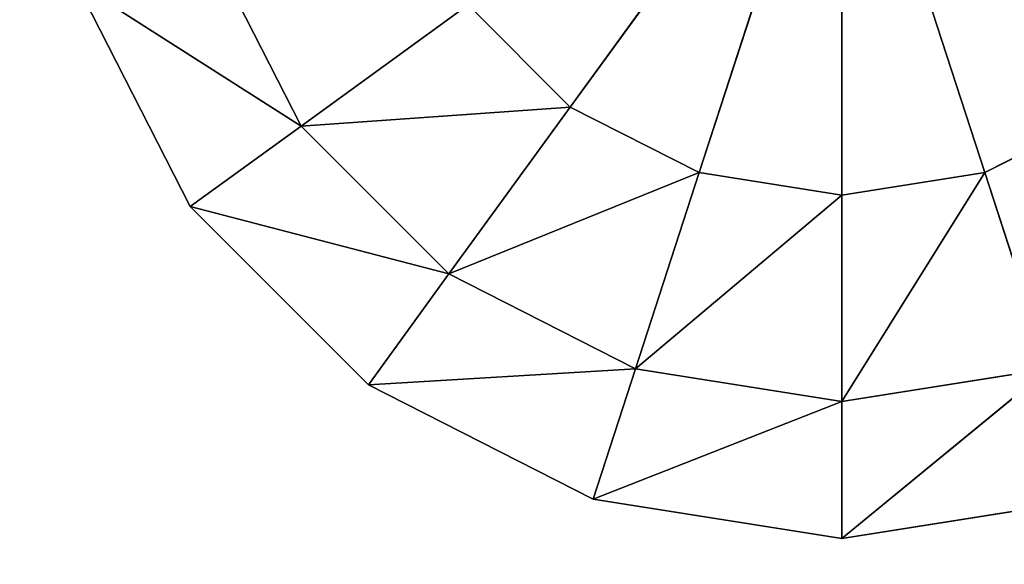
# Model space of a CAD drawing. Extents: x -1.24 to 1.26, y -0.5 to 0.6.
# Drawn here: x -0.07 to -0.06, y -0.13 to -0.13 of the extents above; entities that cross this region are included whole.
import ezdxf

# ---------------------------------------------------------------- set-up
doc = ezdxf.new("R2010")
doc.units = 0
doc.header["$LTSCALE"] = 0.0254
doc.layers.get('0').update_dxf_attribs({"color": 13, "linetype": 'CONTINUOUS'})

# ---------------------------------------------------------------- blocks, each defined once
blk = doc.blocks.new('CS413')
at = {"color": 252}
mesh = blk.add_polyface(dxfattribs=at)
corners = [(0.7872173, -0.1993811, 0.741898), (0.7870288, -0.1630478, 0.741898), (-0.8063579, -0.1629452, 0.741898)]
mesh.append_faces([[corners[k] for k in face] for face in [(0, 1, 2)]], dxfattribs={"color": 252})
mesh = blk.add_polyface(dxfattribs=at)
corners = [(0.7872173, -0.1993811, 0.741898), (-0.8063579, -0.1629452, 0.741898), (-0.8063579, -0.1993815, 0.741898)]
mesh.append_faces([[corners[k] for k in face] for face in [(0, 1, 2)]], dxfattribs={"color": 252})
mesh = blk.add_polyface(dxfattribs=at)
corners = [(0.728895, -0.1991225, 0.6818952), (-0.7479312, -0.1991225, 0.6818952), (0.728895, -0.1632043, 0.6818952)]
mesh.append_faces([[corners[k] for k in face] for face in [(0, 1, 2)]], dxfattribs={"color": 252})
mesh = blk.add_polyface(dxfattribs=at)
corners = [(0.728895, -0.1632043, 0.6818952), (-0.7479312, -0.1991225, 0.6818952), (-0.7479312, -0.1632043, 0.6818952)]
mesh.append_faces([[corners[k] for k in face] for face in [(0, 1, 2)]], dxfattribs={"color": 252})
blk = doc.blocks.new('CS4132_FR_5')
at = {"color": 252}
mesh = blk.add_polyface(dxfattribs=at)
corners = [(0.0000004, -0.5472458, 0.7701223), (-1.2472651, -0.0000003, 0.7701223), (-1.2472655, -0.5472455, 0.7701223)]
mesh.append_faces([[corners[k] for k in face] for face in [(0, 1, 2)]], dxfattribs={"color": 252})
mesh = blk.add_polyface(dxfattribs=at)
corners = [(0.0000004, -0.5472458, 0.7701223), (0.0000003, -0.0000003, 0.7701223), (-1.2472651, -0.0000003, 0.7701223)]
mesh.append_faces([[corners[k] for k in face] for face in [(0, 1, 2)]], dxfattribs={"color": 252})
blk = doc.blocks.new('CS4134')
at = {"color": 0}
for p, q in [((-0.0695594, -0.1813029, 0.6783465), (-0.0718931, -0.1845149, 0.6783465)), ((-0.0695594, -0.1813029, 0.6783465), (-0.0718931, -0.1845149, 0.6783465)), ((-0.0695594, -0.1813029, 0.6783465), (-0.0707863, -0.1850788, 0.6783465)), ((-0.0695594, -0.1813029, 0.6783465), (-0.0707863, -0.1850788, 0.6783465)), ((-0.0695594, -0.1813029, 0.6783465), (-0.0695594, -0.1852732, 0.6783465)), ((-0.0695594, -0.1813029, 0.6783465), (-0.0695594, -0.1852732, 0.6783465)), ((-0.0695594, -0.1813029, 0.6783465), (-0.0683325, -0.1850788, 0.6783465)), ((-0.0695594, -0.1813029, 0.6783465), (-0.0683325, -0.1850788, 0.6783465)), ((-0.0742059, -0.1846787, 0.6791507), (-0.0750217, -0.1830776, 0.6791507)), ((-0.0742059, -0.1846787, 0.6791507), (-0.0750217, -0.1830776, 0.6791507)), ((-0.0751577, -0.1853703, 0.6819145), (-0.0761406, -0.1834412, 0.6819145)), ((-0.0761406, -0.1834412, 0.6819145), (-0.0751577, -0.1853703, 0.6808171)), ((-0.0761406, -0.1834412, 0.6808171), (-0.0751577, -0.1853703, 0.6808171)), ((-0.0761406, -0.1834412, 0.6819145), (-0.0751577, -0.1853703, 0.6808171)), ((-0.0761406, -0.1834412, 0.6808171), (-0.0751577, -0.1853703, 0.6808171)), ((-0.0761406, -0.1834412, 0.6808171), (-0.0742059, -0.1846787, 0.6791507)), ((-0.0761406, -0.1834412, 0.6808171), (-0.0742059, -0.1846787, 0.6791507)), ((-0.0727714, -0.1836366, 0.6783465), (-0.0742059, -0.1846787, 0.6791507)), ((-0.0727714, -0.1836366, 0.6783465), (-0.0742059, -0.1846787, 0.6791507)), ((-0.0727714, -0.1836366, 0.6783465), (-0.0718931, -0.1845149, 0.6783465)), ((-0.0727714, -0.1836366, 0.6783465), (-0.0718931, -0.1845149, 0.6783465)), ((-0.0742059, -0.1846787, 0.6791507), (-0.0718931, -0.1845149, 0.6783465)), ((-0.0742059, -0.1846787, 0.6791507), (-0.0718931, -0.1845149, 0.6783465)), ((-0.0718931, -0.1845149, 0.6783465), (-0.0729353, -0.1859495, 0.6791507)), ((-0.0718931, -0.1845149, 0.6783465), (-0.0729353, -0.1859495, 0.6791507)), ((-0.0718931, -0.1845149, 0.6783465), (-0.0707863, -0.1850788, 0.6783465)), ((-0.0718931, -0.1845149, 0.6783465), (-0.0707863, -0.1850788, 0.6783465)), ((-0.0683325, -0.1850788, 0.6783465), (-0.0672257, -0.1845149, 0.6783465)), ((-0.0683325, -0.1850788, 0.6783465), (-0.0672257, -0.1845149, 0.6783465)), ((-0.0751577, -0.1853703, 0.6808171), (-0.0742059, -0.1846787, 0.6791507)), ((-0.0751577, -0.1853703, 0.6808171), (-0.0742059, -0.1846787, 0.6791507)), ((-0.0729353, -0.1859495, 0.6791507), (-0.0742059, -0.1846787, 0.6791507)), ((-0.0729353, -0.1859495, 0.6791507), (-0.0742059, -0.1846787, 0.6791507)), ((-0.0729353, -0.1859495, 0.6791507), (-0.0707863, -0.1850788, 0.6783465)), ((-0.0729353, -0.1859495, 0.6791507), (-0.0707863, -0.1850788, 0.6783465)), ((-0.0707863, -0.1850788, 0.6783465), (-0.0713342, -0.1867652, 0.6791507)), ((-0.0707863, -0.1850788, 0.6783465), (-0.0713342, -0.1867652, 0.6791507)), ((-0.0707863, -0.1850788, 0.6783465), (-0.0695594, -0.1852732, 0.6783465)), ((-0.0707863, -0.1850788, 0.6783465), (-0.0695594, -0.1852732, 0.6783465)), ((-0.0695594, -0.1870463, 0.6791507), (-0.0683325, -0.1850788, 0.6783465)), ((-0.0695594, -0.1852732, 0.6783465), (-0.0683325, -0.1850788, 0.6783465)), ((-0.0695594, -0.1870463, 0.6791507), (-0.0683325, -0.1850788, 0.6783465)), ((-0.0695594, -0.1852732, 0.6783465), (-0.0683325, -0.1850788, 0.6783465)), ((-0.0683325, -0.1850788, 0.6783465), (-0.0677845, -0.1867652, 0.6791507)), ((-0.0683325, -0.1850788, 0.6783465), (-0.0677845, -0.1867652, 0.6791507)), ((-0.0713342, -0.1867652, 0.6791507), (-0.0695594, -0.1852732, 0.6783465)), ((-0.0713342, -0.1867652, 0.6791507), (-0.0695594, -0.1852732, 0.6783465)), ((-0.0695594, -0.1852732, 0.6783465), (-0.0695594, -0.1870463, 0.6791507)), ((-0.0695594, -0.1852732, 0.6783465), (-0.0695594, -0.1870463, 0.6791507)), ((-0.0736268, -0.1869012, 0.6819145), (-0.0751577, -0.1853703, 0.6819145)), ((-0.0751577, -0.1853703, 0.6819145), (-0.0736268, -0.1869012, 0.6808171)), ((-0.0751577, -0.1853703, 0.6808171), (-0.0736268, -0.1869012, 0.6808171)), ((-0.0751577, -0.1853703, 0.6819145), (-0.0736268, -0.1869012, 0.6808171)), ((-0.0751577, -0.1853703, 0.6819145), (-0.0751577, -0.1853703, 0.6808171)), ((-0.0751577, -0.1853703, 0.6819145), (-0.0751577, -0.1853703, 0.6808171)), ((-0.0751577, -0.1853703, 0.6808171), (-0.0736268, -0.1869012, 0.6808171)), ((-0.0751577, -0.1853703, 0.6808171), (-0.0729353, -0.1859495, 0.6791507)), ((-0.0751577, -0.1853703, 0.6808171), (-0.0729353, -0.1859495, 0.6791507)), ((-0.0736268, -0.1869012, 0.6808171), (-0.0729353, -0.1859495, 0.6791507)), ((-0.0736268, -0.1869012, 0.6808171), (-0.0729353, -0.1859495, 0.6791507)), ((-0.0713342, -0.1867652, 0.6791507), (-0.0729353, -0.1859495, 0.6791507)), ((-0.0713342, -0.1867652, 0.6791507), (-0.0729353, -0.1859495, 0.6791507)), ((-0.0736268, -0.1869012, 0.6808171), (-0.0713342, -0.1867652, 0.6791507)), ((-0.0736268, -0.1869012, 0.6808171), (-0.0713342, -0.1867652, 0.6791507)), ((-0.0716977, -0.187884, 0.6808171), (-0.0713342, -0.1867652, 0.6791507)), ((-0.0716977, -0.187884, 0.6808171), (-0.0713342, -0.1867652, 0.6791507)), ((-0.0695594, -0.1870463, 0.6791507), (-0.0713342, -0.1867652, 0.6791507)), ((-0.0695594, -0.1870463, 0.6791507), (-0.0713342, -0.1867652, 0.6791507)), ((-0.0677845, -0.1867652, 0.6791507), (-0.0695594, -0.1870463, 0.6791507)), ((-0.0695594, -0.1882227, 0.6808171), (-0.0677845, -0.1867652, 0.6791507)), ((-0.0677845, -0.1867652, 0.6791507), (-0.0695594, -0.1870463, 0.6791507)), ((-0.0695594, -0.1882227, 0.6808171), (-0.0677845, -0.1867652, 0.6791507)), ((-0.0716977, -0.187884, 0.6819145), (-0.0736268, -0.1869012, 0.6819145)), ((-0.0736268, -0.1869012, 0.6819145), (-0.0716977, -0.187884, 0.6808171)), ((-0.0736268, -0.1869012, 0.6808171), (-0.0716977, -0.187884, 0.6808171)), ((-0.0736268, -0.1869012, 0.6819145), (-0.0716977, -0.187884, 0.6808171)), ((-0.0736268, -0.1869012, 0.6819145), (-0.0736268, -0.1869012, 0.6808171)), ((-0.0736268, -0.1869012, 0.6819145), (-0.0736268, -0.1869012, 0.6808171)), ((-0.0736268, -0.1869012, 0.6808171), (-0.0716977, -0.187884, 0.6808171)), ((-0.0716977, -0.187884, 0.6808171), (-0.0695594, -0.1870463, 0.6791507)), ((-0.0716977, -0.187884, 0.6808171), (-0.0695594, -0.1870463, 0.6791507)), ((-0.0695594, -0.1882227, 0.6808171), (-0.0695594, -0.1870463, 0.6791507)), ((-0.0695594, -0.1882227, 0.6808171), (-0.0695594, -0.1870463, 0.6791507)), ((-0.0695594, -0.1882227, 0.6819145), (-0.0716977, -0.187884, 0.6819145)), ((-0.0716977, -0.187884, 0.6819145), (-0.0695594, -0.1882227, 0.6808171)), ((-0.0716977, -0.187884, 0.6808171), (-0.0695594, -0.1882227, 0.6808171)), ((-0.0716977, -0.187884, 0.6819145), (-0.0695594, -0.1882227, 0.6808171)), ((-0.0716977, -0.187884, 0.6819145), (-0.0716977, -0.187884, 0.6808171)), ((-0.0716977, -0.187884, 0.6819145), (-0.0716977, -0.187884, 0.6808171)), ((-0.0716977, -0.187884, 0.6808171), (-0.0695594, -0.1882227, 0.6808171)), ((-0.067421, -0.187884, 0.6819145), (-0.0695594, -0.1882227, 0.6819145)), ((-0.0695594, -0.1882227, 0.6819145), (-0.067421, -0.187884, 0.6808171)), ((-0.0695594, -0.1882227, 0.6808171), (-0.067421, -0.187884, 0.6808171)), ((-0.0695594, -0.1882227, 0.6819145), (-0.067421, -0.187884, 0.6808171)), ((-0.0695594, -0.1882227, 0.6808171), (-0.067421, -0.187884, 0.6808171)), ((-0.0695594, -0.1882227, 0.6819145), (-0.0695594, -0.1882227, 0.6808171)), ((-0.0695594, -0.1882227, 0.6819145), (-0.0695594, -0.1882227, 0.6808171))]:
    blk.add_line(p, q, dxfattribs=at)
at = {"color": 252}
mesh = blk.add_polyface(dxfattribs=at)
corners = [(-0.0695594, -0.1813029, 0.6783465), (-0.0718931, -0.1845149, 0.6783465), (-0.0727714, -0.1836366, 0.6783465)]
mesh.append_faces([[corners[k] for k in face] for face in [(0, 1, 2)]], dxfattribs={"color": 252})
mesh = blk.add_polyface(dxfattribs=at)
corners = [(-0.0695594, -0.1813029, 0.6783465), (-0.0707863, -0.1850788, 0.6783465), (-0.0718931, -0.1845149, 0.6783465)]
mesh.append_faces([[corners[k] for k in face] for face in [(0, 1, 2)]], dxfattribs={"color": 252})
mesh = blk.add_polyface(dxfattribs=at)
corners = [(-0.0695594, -0.1852732, 0.6783465), (-0.0707863, -0.1850788, 0.6783465), (-0.0695594, -0.1813029, 0.6783465)]
mesh.append_faces([[corners[k] for k in face] for face in [(0, 1, 2)]], dxfattribs={"color": 252})
mesh = blk.add_polyface(dxfattribs=at)
corners = [(-0.0683325, -0.1850788, 0.6783465), (-0.0695594, -0.1852732, 0.6783465), (-0.0695594, -0.1813029, 0.6783465)]
mesh.append_faces([[corners[k] for k in face] for face in [(0, 1, 2)]], dxfattribs={"color": 252})
mesh = blk.add_polyface(dxfattribs=at)
corners = [(-0.0672257, -0.1845149, 0.6783465), (-0.0683325, -0.1850788, 0.6783465), (-0.0695594, -0.1813029, 0.6783465)]
mesh.append_faces([[corners[k] for k in face] for face in [(0, 1, 2)]], dxfattribs={"color": 252})
mesh = blk.add_polyface(dxfattribs=at)
corners = [(-0.0663473, -0.1836366, 0.6783465), (-0.0672257, -0.1845149, 0.6783465), (-0.0695594, -0.1813029, 0.6783465)]
mesh.append_faces([[corners[k] for k in face] for face in [(0, 1, 2)]], dxfattribs={"color": 252})
mesh = blk.add_polyface(dxfattribs=at)
corners = [(-0.0750217, -0.1830776, 0.6791507), (-0.0742059, -0.1846787, 0.6791507), (-0.0761406, -0.1834412, 0.6808171)]
mesh.append_faces([[corners[k] for k in face] for face in [(0, 1, 2)]], dxfattribs={"color": 252})
mesh = blk.add_polyface(dxfattribs=at)
corners = [(-0.0727714, -0.1836366, 0.6783465), (-0.0742059, -0.1846787, 0.6791507), (-0.0750217, -0.1830776, 0.6791507)]
mesh.append_faces([[corners[k] for k in face] for face in [(0, 1, 2)]], dxfattribs={"color": 252})
mesh = blk.add_polyface(dxfattribs=at)
corners = [(-0.0761406, -0.1834412, 0.6819145), (-0.0751577, -0.1853703, 0.6808171), (-0.0751577, -0.1853703, 0.6819145)]
mesh.append_faces([[corners[k] for k in face] for face in [(0, 1, 2)]], dxfattribs={"color": 252})
mesh = blk.add_polyface(dxfattribs=at)
corners = [(-0.0761406, -0.1834412, 0.6808171), (-0.0751577, -0.1853703, 0.6808171), (-0.0761406, -0.1834412, 0.6819145)]
mesh.append_faces([[corners[k] for k in face] for face in [(0, 1, 2)]], dxfattribs={"color": 252})
mesh = blk.add_polyface(dxfattribs=at)
corners = [(-0.0761406, -0.1834412, 0.6808171), (-0.0742059, -0.1846787, 0.6791507), (-0.0751577, -0.1853703, 0.6808171)]
mesh.append_faces([[corners[k] for k in face] for face in [(0, 1, 2)]], dxfattribs={"color": 252})
mesh = blk.add_polyface(dxfattribs=at)
corners = [(-0.0718931, -0.1845149, 0.6783465), (-0.0742059, -0.1846787, 0.6791507), (-0.0727714, -0.1836366, 0.6783465)]
mesh.append_faces([[corners[k] for k in face] for face in [(0, 1, 2)]], dxfattribs={"color": 252})
mesh = blk.add_polyface(dxfattribs=at)
corners = [(-0.0718931, -0.1845149, 0.6783465), (-0.0729353, -0.1859495, 0.6791507), (-0.0742059, -0.1846787, 0.6791507)]
mesh.append_faces([[corners[k] for k in face] for face in [(0, 1, 2)]], dxfattribs={"color": 252})
mesh = blk.add_polyface(dxfattribs=at)
corners = [(-0.0707863, -0.1850788, 0.6783465), (-0.0729353, -0.1859495, 0.6791507), (-0.0718931, -0.1845149, 0.6783465)]
mesh.append_faces([[corners[k] for k in face] for face in [(0, 1, 2)]], dxfattribs={"color": 252})
mesh = blk.add_polyface(dxfattribs=at)
corners = [(-0.0672257, -0.1845149, 0.6783465), (-0.0677845, -0.1867652, 0.6791507), (-0.0683325, -0.1850788, 0.6783465)]
mesh.append_faces([[corners[k] for k in face] for face in [(0, 1, 2)]], dxfattribs={"color": 252})
mesh = blk.add_polyface(dxfattribs=at)
corners = [(-0.0742059, -0.1846787, 0.6791507), (-0.0729353, -0.1859495, 0.6791507), (-0.0751577, -0.1853703, 0.6808171)]
mesh.append_faces([[corners[k] for k in face] for face in [(0, 1, 2)]], dxfattribs={"color": 252})
mesh = blk.add_polyface(dxfattribs=at)
corners = [(-0.0707863, -0.1850788, 0.6783465), (-0.0713342, -0.1867652, 0.6791507), (-0.0729353, -0.1859495, 0.6791507)]
mesh.append_faces([[corners[k] for k in face] for face in [(0, 1, 2)]], dxfattribs={"color": 252})
mesh = blk.add_polyface(dxfattribs=at)
corners = [(-0.0695594, -0.1852732, 0.6783465), (-0.0713342, -0.1867652, 0.6791507), (-0.0707863, -0.1850788, 0.6783465)]
mesh.append_faces([[corners[k] for k in face] for face in [(0, 1, 2)]], dxfattribs={"color": 252})
mesh = blk.add_polyface(dxfattribs=at)
corners = [(-0.0677845, -0.1867652, 0.6791507), (-0.0695594, -0.1870463, 0.6791507), (-0.0683325, -0.1850788, 0.6783465)]
mesh.append_faces([[corners[k] for k in face] for face in [(0, 1, 2)]], dxfattribs={"color": 252})
mesh = blk.add_polyface(dxfattribs=at)
corners = [(-0.0683325, -0.1850788, 0.6783465), (-0.0695594, -0.1870463, 0.6791507), (-0.0695594, -0.1852732, 0.6783465)]
mesh.append_faces([[corners[k] for k in face] for face in [(0, 1, 2)]], dxfattribs={"color": 252})
mesh = blk.add_polyface(dxfattribs=at)
corners = [(-0.0695594, -0.1870463, 0.6791507), (-0.0713342, -0.1867652, 0.6791507), (-0.0695594, -0.1852732, 0.6783465)]
mesh.append_faces([[corners[k] for k in face] for face in [(0, 1, 2)]], dxfattribs={"color": 252})
mesh = blk.add_polyface(dxfattribs=at)
corners = [(-0.0751577, -0.1853703, 0.6819145), (-0.0736268, -0.1869012, 0.6808171), (-0.0736268, -0.1869012, 0.6819145)]
mesh.append_faces([[corners[k] for k in face] for face in [(0, 1, 2)]], dxfattribs={"color": 252})
mesh = blk.add_polyface(dxfattribs=at)
corners = [(-0.0751577, -0.1853703, 0.6808171), (-0.0736268, -0.1869012, 0.6808171), (-0.0751577, -0.1853703, 0.6819145)]
mesh.append_faces([[corners[k] for k in face] for face in [(0, 1, 2)]], dxfattribs={"color": 252})
mesh = blk.add_polyface(dxfattribs=at)
corners = [(-0.0751577, -0.1853703, 0.6808171), (-0.0729353, -0.1859495, 0.6791507), (-0.0736268, -0.1869012, 0.6808171)]
mesh.append_faces([[corners[k] for k in face] for face in [(0, 1, 2)]], dxfattribs={"color": 252})
mesh = blk.add_polyface(dxfattribs=at)
corners = [(-0.0736268, -0.1869012, 0.6808171), (-0.0729353, -0.1859495, 0.6791507), (-0.0713342, -0.1867652, 0.6791507)]
mesh.append_faces([[corners[k] for k in face] for face in [(0, 1, 2)]], dxfattribs={"color": 252})
mesh = blk.add_polyface(dxfattribs=at)
corners = [(-0.0736268, -0.1869012, 0.6808171), (-0.0713342, -0.1867652, 0.6791507), (-0.0716977, -0.187884, 0.6808171)]
mesh.append_faces([[corners[k] for k in face] for face in [(0, 1, 2)]], dxfattribs={"color": 252})
mesh = blk.add_polyface(dxfattribs=at)
corners = [(-0.0716977, -0.187884, 0.6808171), (-0.0713342, -0.1867652, 0.6791507), (-0.0695594, -0.1870463, 0.6791507)]
mesh.append_faces([[corners[k] for k in face] for face in [(0, 1, 2)]], dxfattribs={"color": 252})
mesh = blk.add_polyface(dxfattribs=at)
corners = [(-0.0695594, -0.1882227, 0.6808171), (-0.0677845, -0.1867652, 0.6791507), (-0.067421, -0.187884, 0.6808171)]
mesh.append_faces([[corners[k] for k in face] for face in [(0, 1, 2)]], dxfattribs={"color": 252})
mesh = blk.add_polyface(dxfattribs=at)
corners = [(-0.0695594, -0.1882227, 0.6808171), (-0.0695594, -0.1870463, 0.6791507), (-0.0677845, -0.1867652, 0.6791507)]
mesh.append_faces([[corners[k] for k in face] for face in [(0, 1, 2)]], dxfattribs={"color": 252})
mesh = blk.add_polyface(dxfattribs=at)
corners = [(-0.0736268, -0.1869012, 0.6819145), (-0.0716977, -0.187884, 0.6808171), (-0.0716977, -0.187884, 0.6819145)]
mesh.append_faces([[corners[k] for k in face] for face in [(0, 1, 2)]], dxfattribs={"color": 252})
mesh = blk.add_polyface(dxfattribs=at)
corners = [(-0.0736268, -0.1869012, 0.6819145), (-0.0736268, -0.1869012, 0.6808171), (-0.0716977, -0.187884, 0.6808171)]
mesh.append_faces([[corners[k] for k in face] for face in [(0, 1, 2)]], dxfattribs={"color": 252})
mesh = blk.add_polyface(dxfattribs=at)
corners = [(-0.0716977, -0.187884, 0.6808171), (-0.0695594, -0.1870463, 0.6791507), (-0.0695594, -0.1882227, 0.6808171)]
mesh.append_faces([[corners[k] for k in face] for face in [(0, 1, 2)]], dxfattribs={"color": 252})
mesh = blk.add_polyface(dxfattribs=at)
corners = [(-0.0716977, -0.187884, 0.6819145), (-0.0695594, -0.1882227, 0.6808171), (-0.0695594, -0.1882227, 0.6819145)]
mesh.append_faces([[corners[k] for k in face] for face in [(0, 1, 2)]], dxfattribs={"color": 252})
mesh = blk.add_polyface(dxfattribs=at)
corners = [(-0.0716977, -0.187884, 0.6819145), (-0.0716977, -0.187884, 0.6808171), (-0.0695594, -0.1882227, 0.6808171)]
mesh.append_faces([[corners[k] for k in face] for face in [(0, 1, 2)]], dxfattribs={"color": 252})
mesh = blk.add_polyface(dxfattribs=at)
corners = [(-0.0695594, -0.1882227, 0.6819145), (-0.067421, -0.187884, 0.6808171), (-0.067421, -0.187884, 0.6819145)]
mesh.append_faces([[corners[k] for k in face] for face in [(0, 1, 2)]], dxfattribs={"color": 252})
mesh = blk.add_polyface(dxfattribs=at)
corners = [(-0.0695594, -0.1882227, 0.6819145), (-0.0695594, -0.1882227, 0.6808171), (-0.067421, -0.187884, 0.6808171)]
mesh.append_faces([[corners[k] for k in face] for face in [(0, 1, 2)]], dxfattribs={"color": 252})
blk = doc.blocks.new('PIANO_INF_')
at = {"color": 252}
mesh = blk.add_polyface(dxfattribs=at)
corners = [(0.0000201, -0.538674, 0.7517608), (-1.2375832, -0.5386741, 0.7517608), (-1.2386596, -0.0000093, 0.7517608)]
mesh.append_faces([[corners[k] for k in face] for face in [(0, 1, 2)]], dxfattribs={"color": 252})
mesh = blk.add_polyface(dxfattribs=at)
corners = [(1.2386991, -0.0000095, 0.7517608), (0.0000201, -0.538674, 0.7517608), (-1.2386596, -0.0000093, 0.7517608)]
mesh.append_faces([[corners[k] for k in face] for face in [(0, 1, 2)]], dxfattribs={"color": 252})
blk = doc.blocks.new('SKP79A2')
at = {"color": 0}
for name in ['CS4132_FR_5', 'PIANO_INF_', 'CS413', 'CS4134']:
    blk.add_blockref(name, (0, 0), dxfattribs=at)

msp = doc.modelspace()

# ---------------------------------------------------------------- block references
at = {"color": 0}
msp.add_blockref('SKP79A2', (0.0069464, 0.0539095), dxfattribs=at)

doc.saveas('drawing.dxf')
